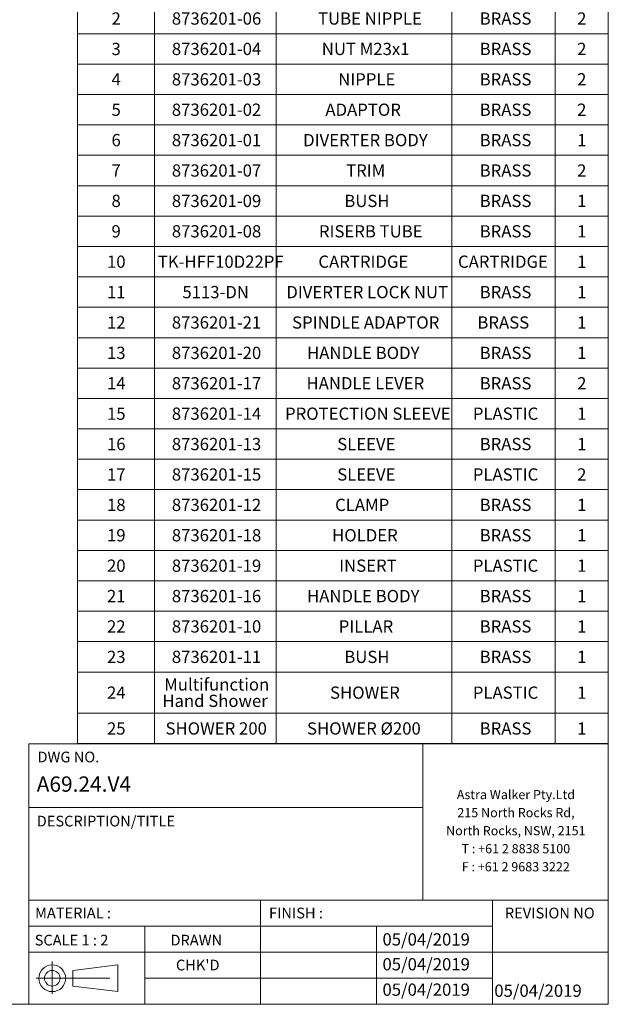
# Paper-space layout 'Sheet1(2)(2)' of a CAD drawing. Units: millimetres. Extents: x 5 to 205, y 5 to 292.
# Drawn here: x 103 to 205, y 5 to 175 of the extents above; entities that cross this region are included whole.
import ezdxf

# ---------------------------------------------------------------- set-up
doc = ezdxf.new("R2010")
doc.units = ezdxf.units.MM
doc.linetypes.add('CENTERX2', pattern=[20.32, 12.7, -2.54, 2.54, -2.54])
doc.styles.add('SLDTEXTSTYLE0', font='TXT', dxfattribs={"width": 0.75})
doc.styles.add('SLDTEXTSTYLE1', font='TXT', dxfattribs={"width": 0.681818})
doc.styles.add('SLDTEXTSTYLE2', font='TXT', dxfattribs={"width": 0.684211})

# ---------------------------------------------------------------- blocks, each defined once
blk = doc.blocks.new('SW_NOTE_2')
at = {"color": 0, "linetype": 'Continuous', "lineweight": 0, "char_height": 1.5875, "attachment_point": 2}
for s, insert, style in [('Astra Walker Pty.Ltd', (9.92, 2.05), 'SLDTEXTSTYLE0'), ('215 North Rocks Rd,', (9.93, -1.07), 'SLDTEXTSTYLE0'), ('North Rocks, NSW, 2151', (9.9, -4.19), 'SLDTEXTSTYLE0'), ('T : +61 2 8838 5100', (9.91, -7.3), 'SLDTEXTSTYLE2'), ('F : +61 2 9683 3222', (9.9, -10.42), 'SLDTEXTSTYLE2')]:
    blk.add_mtext(s, dxfattribs=dict(at, insert=insert, style=style))
blk = doc.blocks.new('SW_TABLEANNOTATION_0')
at = {"color": 0, "linetype": 'Continuous', "lineweight": 0}
for p, q in [((0, 0), (0, -138.37)), ((91.54, 0), (0, 0)), ((13.27, 0), (13.27, -5.25)), ((34.27, 0), (34.27, -5.25)), ((64.57, 0), (64.57, -5.25)), ((82.43, 0), (82.43, -5.25)), ((91.54, -138.37), (91.54, 0)), ((0, -5.25), (91.54, -5.25)), ((13.27, -5.25), (13.27, -138.37)), ((34.27, -5.25), (34.27, -138.37)), ((64.57, -5.25), (64.57, -138.37)), ((82.43, -5.25), (82.43, -138.37)), ((0, -10.5), (91.54, -10.5)), ((0, -15.75), (91.54, -15.75)), ((0, -21), (91.54, -21)), ((0, -26.25), (91.54, -26.25)), ((0, -31.5), (91.54, -31.5)), ((0, -36.75), (91.54, -36.75)), ((0, -42), (91.54, -42)), ((0, -47.25), (91.54, -47.25)), ((0, -52.5), (91.54, -52.5)), ((0, -57.75), (91.54, -57.75)), ((0, -63), (91.54, -63)), ((0, -68.25), (91.54, -68.25)), ((0, -73.5), (91.54, -73.5)), ((0, -78.75), (91.54, -78.75)), ((0, -84), (91.54, -84)), ((0, -89.25), (91.54, -89.25)), ((0, -94.5), (91.54, -94.5)), ((0, -99.75), (91.54, -99.75)), ((0, -105), (91.54, -105)), ((0, -110.25), (91.54, -110.25)), ((0, -115.5), (91.54, -115.5)), ((0, -120.75), (91.54, -120.75)), ((0, -126), (91.54, -126)), ((0, -133.12), (91.54, -133.12)), ((0, -138.37), (91.54, -138.37))]:
    blk.add_line(p, q, dxfattribs=at)
at = {"color": 0, "linetype": 'Continuous', "lineweight": 0, "attachment_point": 1, "style": 'SLDTEXTSTYLE0'}
for s, insert, char_height in [('ITEM NO.', (0.61, -1.57), 2.117), ('PART NUMBER', (14.36, -1.57), 2.1167), ('DESCRIPTION', (40.56, -1.57), 2.1167), ('Material', (67.89, -1.57), 2.117), ('QTY.', (83.93, -1.57), 2.117), ('8736202-01', (16.26, -6.82), 2.117), ('OVERHEAD ARM', (38.18, -6.82), 2.1167), ('BRASS', (69.38, -6.82), 2.117), ('1', (5.85, -6.82), 2.12), ('1', (86.2, -6.82), 2.12), ('2', (5.85, -12.07), 2.12), ('8736201-06', (16.26, -12.07), 2.117), ('TUBE NIPPLE', (41.49, -12.07), 2.1167), ('BRASS', (69.38, -12.07), 2.117), ('2', (86.2, -12.07), 2.12), ('3', (5.85, -17.32), 2.12), ('8736201-04', (16.26, -17.32), 2.117), ('NUT M23x1', (42.14, -17.32), 2.117), ('BRASS', (69.38, -17.32), 2.117), ('2', (86.2, -17.32), 2.12), ('4', (5.85, -22.57), 2.12), ('8736201-03', (16.26, -22.57), 2.117), ('NIPPLE', (44.97, -22.57), 2.117), ('BRASS', (69.38, -22.57), 2.117), ('2', (86.2, -22.57), 2.12), ('5', (5.85, -27.82), 2.12), ('8736201-02', (16.26, -27.82), 2.117), ('ADAPTOR', (42.76, -27.82), 2.117), ('BRASS', (69.38, -27.82), 2.117), ('2', (86.2, -27.82), 2.12), ('6', (5.85, -33.07), 2.12), ('8736201-01', (16.26, -33.07), 2.117), ('DIVERTER BODY', (38.92, -33.07), 2.1167), ('BRASS', (69.38, -33.07), 2.117), ('1', (86.2, -33.07), 2.12), ('7', (5.85, -38.32), 2.12), ('8736201-07', (16.26, -38.32), 2.117), ('TRIM', (46.34, -38.32), 2.117), ('BRASS', (69.38, -38.32), 2.117), ('2', (86.2, -38.32), 2.12), ('8', (5.85, -43.57), 2.12), ('8736201-09', (16.26, -43.57), 2.117), ('BUSH', (46.02, -43.57), 2.117), ('BRASS', (69.38, -43.57), 2.117), ('1', (86.2, -43.57), 2.12), ('9', (5.85, -48.82), 2.12), ('8736201-08', (16.26, -48.82), 2.117), ('RISERB TUBE', (41.64, -48.82), 2.1167), ('BRASS', (69.38, -48.82), 2.117), ('1', (86.2, -48.82), 2.12), ('10', (5.07, -54.07), 2.117), ('TK-HFF10D22PF', (13.84, -54.07), 2.1167), ('CARTRIDGE', (41.55, -54.07), 2.117), ('CARTRIDGE', (65.64, -54.07), 2.117), ('1', (86.2, -54.07), 2.12), ('11', (5.07, -59.32), 2.117), ('5113-DN', (18.08, -59.32), 2.117), ('DIVERTER LOCK NUT', (36.02, -59.32), 2.1167), ('BRASS', (69.38, -59.32), 2.117), ('1', (86.2, -59.32), 2.12), ('12', (5.07, -64.57), 2.117), ('8736201-21', (16.26, -64.57), 2.117), ('SPINDLE ADAPTOR', (37.01, -64.57), 2.1167), ('BRASS', (68.99, -64.57), 2.117), ('1', (86.2, -64.57), 2.12), ('13', (5.07, -69.82), 2.117), ('8736201-20', (16.26, -69.82), 2.117), ('HANDLE BODY', (39.59, -69.82), 2.1167), ('BRASS', (69.38, -69.82), 2.117), ('1', (86.2, -69.82), 2.12), ('14', (5.07, -75.07), 2.117), ('8736201-17', (16.26, -75.07), 2.117), ('HANDLE LEVER', (39.5, -75.07), 2.1167), ('BRASS', (69.38, -75.07), 2.117), ('2', (86.2, -75.07), 2.12), ('15', (5.07, -80.32), 2.117), ('8736201-14', (16.26, -80.32), 2.117), ('PROTECTION SLEEVE', (35.79, -80.32), 2.1167), ('PLASTIC', (68.2, -80.32), 2.117), ('1', (86.2, -80.32), 2.12), ('16', (5.07, -85.57), 2.117), ('8736201-13', (16.26, -85.57), 2.117), ('SLEEVE', (44.8, -85.57), 2.117), ('BRASS', (69.38, -85.57), 2.117), ('1', (86.2, -85.57), 2.12), ('17', (5.07, -90.82), 2.117), ('8736201-15', (16.26, -90.82), 2.117), ('SLEEVE', (44.8, -90.82), 2.117), ('PLASTIC', (68.2, -90.82), 2.117), ('2', (86.2, -90.82), 2.12), ('18', (5.07, -96.07), 2.117), ('8736201-12', (16.26, -96.07), 2.117), ('CLAMP', (44.44, -96.07), 2.117), ('BRASS', (69.38, -96.07), 2.117), ('1', (86.2, -96.07), 2.12), ('19', (5.07, -101.32), 2.117), ('8736201-18', (16.26, -101.32), 2.117), ('HOLDER', (43.91, -101.32), 2.117), ('BRASS', (69.38, -101.32), 2.117), ('1', (86.2, -101.32), 2.12), ('20', (5.07, -106.57), 2.117), ('8736201-19', (16.26, -106.57), 2.117), ('INSERT', (45.14, -106.57), 2.117), ('PLASTIC', (68.2, -106.57), 2.117), ('1', (86.2, -106.57), 2.12), ('21', (5.07, -111.82), 2.117), ('8736201-16', (16.26, -111.82), 2.117), ('HANDLE BODY', (39.59, -111.82), 2.1167), ('BRASS', (69.38, -111.82), 2.117), ('1', (86.2, -111.82), 2.12), ('22', (5.07, -117.07), 2.117), ('8736201-10', (16.26, -117.07), 2.117), ('PILLAR', (45.06, -117.07), 2.117), ('BRASS', (69.38, -117.07), 2.117), ('1', (86.2, -117.07), 2.12), ('23', (5.07, -122.32), 2.117), ('8736201-11', (16.26, -122.32), 2.117), ('BUSH', (46.02, -122.32), 2.117), ('BRASS', (69.38, -122.32), 2.117), ('1', (86.2, -122.32), 2.12), ('Multifunction', (14.95, -127.09), 2.1167), ('24', (5.07, -128.5), 2.117), ('SHOWER', (43.56, -128.5), 2.117), ('PLASTIC', (68.2, -128.5), 2.117), ('1', (86.2, -128.5), 2.12), ('Hand Shower', (14.62, -129.92), 2.1167), ('25', (5.07, -134.69), 2.117), ('SHOWER 200', (15.17, -134.69), 2.117), ('SHOWER Ø200', (39.59, -134.69), 2.1167), ('BRASS', (69.38, -134.69), 2.117), ('1', (86.2, -134.69), 2.12)]:
    blk.add_mtext(s, dxfattribs=dict(at, insert=insert, char_height=char_height))

psp = doc.layouts.new('Sheet1(2)(2)')

# ---------------------------------------------------------------- linework, layer by layer
at = {"color": 7, "linetype": 'Continuous', "lineweight": 18}
for p, q in [((205, 292), (205, 5)), ((205, 50), (105, 50)), ((105, 50), (105, 5)), ((173, 23), (173, 50)), ((173, 39), (105, 39)), ((205, 23), (105, 23)), ((145, 23), (145, 5)), ((185, 23), (185, 5)), ((185, 18.5), (105, 18.5)), ((125, 18.5), (125, 5)), ((165, 18.5), (165, 5)), ((205, 14), (105, 14)), ((120.36, 11.81), (112.58, 10.85)), ((112.58, 10.85), (112.58, 8.15)), ((120.36, 7.19), (120.36, 11.81)), ((185, 9.5), (125, 9.5)), ((112.58, 8.15), (120.36, 7.19)), ((5, 5), (205, 5))]:
    psp.add_line(p, q, dxfattribs=at)
at = {"color": 7, "linetype": 'CENTERX2', "lineweight": 18}
for p, q in [((109.04, 12.4), (109.04, 6.83)), ((106.28, 9.5), (120.7, 9.5))]:
    psp.add_line(p, q, dxfattribs=at)
at = {"color": 7, "linetype": 'Continuous', "lineweight": 18}
for radius in [2.31, 1.35]:
    psp.add_circle((109.04, 9.5), radius, dxfattribs=at)

# ---------------------------------------------------------------- block references
at = {"color": 7, "linetype": 'Continuous', "lineweight": 0}
for name, p in [('SW_TABLEANNOTATION_0', (113.42, 188.39)), ('SW_NOTE_2', (179.14, 39.97))]:
    psp.add_blockref(name, p, dxfattribs=at)

# ---------------------------------------------------------------- texts
at = {"color": 7, "linetype": 'Continuous', "lineweight": 0, "attachment_point": 1}
for s, insert, char_height, style in [('DWG NO.', (106.49, 48.64), 1.852, 'SLDTEXTSTYLE0'), ('A69.24.V4', (106.36, 44.36), 2.646, 'SLDTEXTSTYLE0'), ('DESCRIPTION/TITLE', (106.36, 37.57), 1.8521, 'SLDTEXTSTYLE0'), ('MATERIAL :', (106.07, 21.69), 1.852, 'SLDTEXTSTYLE0'), ('FINISH :', (146.45, 21.69), 1.852, 'SLDTEXTSTYLE0'), ('REVISION NO', (187.15, 21.69), 1.8521, 'SLDTEXTSTYLE0'), ('SCALE 1 : 2', (106.01, 17.01), 1.8521, 'SLDTEXTSTYLE1'), ('DRAWN', (129.44, 17.01), 1.852, 'SLDTEXTSTYLE0'), ('05/04/2019', (166.03, 17.27), 2.117, 'SLDTEXTSTYLE0'), ("CHK'D", (130.39, 12.71), 1.852, 'SLDTEXTSTYLE0'), ('05/04/2019', (166.03, 12.98), 2.117, 'SLDTEXTSTYLE0'), ('05/04/2019', (166.03, 8.59), 2.117, 'SLDTEXTSTYLE0'), ('05/04/2019', (185.33, 8.41), 2.117, 'SLDTEXTSTYLE0')]:
    psp.add_mtext(s, dxfattribs=dict(at, insert=insert, char_height=char_height, style=style))

doc.saveas('drawing.dxf')
